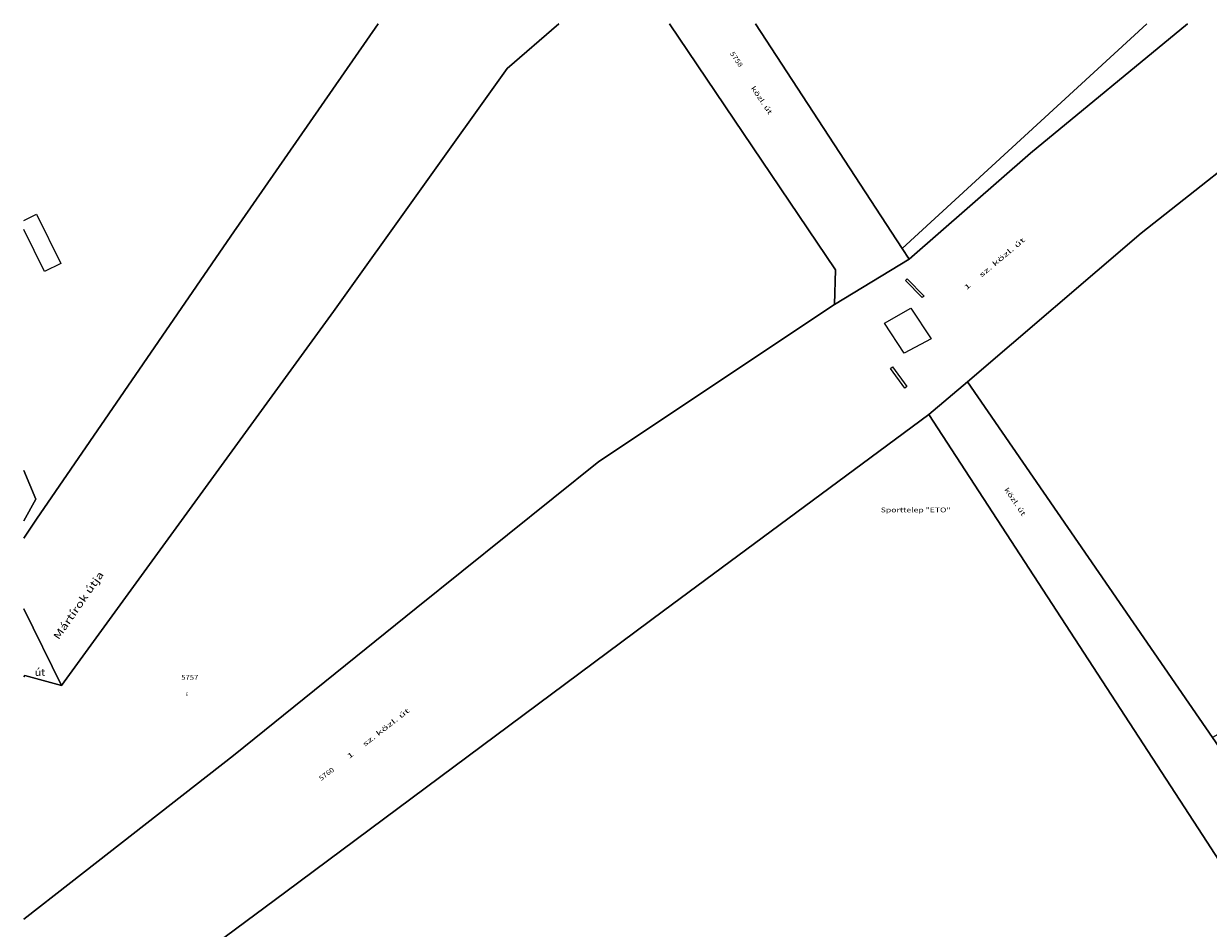
# Model space of a CAD drawing. Units: metres. Extents: x 1575 to 2708, y 1672 to 2809.
# Drawn here: x 1575 to 1954, y 2519 to 2809 of the extents above; entities that cross this region are included whole.
import ezdxf
from ezdxf.enums import TextEntityAlignment as Align

# ---------------------------------------------------------------- set-up
doc = ezdxf.new("R2010")
doc.units = ezdxf.units.M
doc.linetypes.add('VERDECKT2_S2', pattern=[0.525, 0.35, -0.175])
for name, color, linetype, lineweight in [('GR-10', 253, 'Continuous', 25), ('GR-12', 51, 'VERDECKT2_S2', 200), ('GR-31', 7, 'Continuous', 20), ('GR-32', 7, 'Continuous', 20), ('SI-71', 7, 'Continuous', 20), ('SI-89', 7, 'Continuous', 20), ('SI-99', 7, 'Continuous', 20), ('TX-200', 7, 'Continuous', 20), ('TX-77', 7, 'Continuous', 20), ('Általános01', 7, 'Continuous', 20)]:
    doc.layers.add(name, color=color, linetype=linetype, lineweight=lineweight)
doc.layers.add('GR-115', color=3, linetype='Continuous')
doc.styles.add('TXT', font='TXT.SHX')

msp = doc.modelspace()

# ---------------------------------------------------------------- linework, layer by layer
for points in [[(1575.42, 2599.78), (1575.78, 2600.25), (1587.47, 2597.05), (1674.5, 2716.57), (1730, 2794.31), (1746.55, 2808.59)], [(1781.91, 2808.59), (1835.01, 2729.96), (1834.62, 2718.85), (1759.32, 2668.65), (1700.86, 2621.78), (1642.53, 2574.71), (1590.48, 2534.02), (1575.42, 2522.35)], [(1688.7, 2808.59), (1641.69, 2740.71), (1579.51, 2650.19), (1575.42, 2644.16)], [(1947.52, 2808.59), (1897.31, 2767.15), (1858.54, 2733.3), (1856.29, 2736.75), (1809.43, 2808.59)], [(2238.21, 2378.67), (2223.06, 2400.96), (2156.74, 2406.94), (2114.76, 2403.76), (2095.74, 2397.97), (2082.46, 2390.98), (2070.86, 2397.49), (1978.64, 2542.69), (1969.12, 2560.58), (1955.46, 2580.43), (1951.22, 2586.59), (1877.21, 2694.12), (1932.69, 2741.6), (1978.64, 2777.9), (1989.16, 2786.21), (2013.69, 2808.59)], [(1575.42, 2468.93), (1659.28, 2531.1), (1780, 2620.94), (1864.86, 2683.68), (1953.8, 2546.94), (2032.94, 2424.76), (2046.99, 2402.72), (2051.68, 2391.26), (2051.63, 2380.39), (2047.88, 2371.81), (2042.7, 2366.21), (1999.1, 2341.13), (1812.52, 2251.64), (1668.87, 2185.32)]]:
    msp.add_lwpolyline(points)
for points in [[(1863.32, 2721.53), (1862.72, 2721.07), (1857.37, 2726.55), (1857.91, 2727.08), (1863.32, 2721.53)], [(1852.52, 2698.39), (1853.24, 2698.88), (1857.81, 2692.62), (1857.12, 2692.11), (1852.52, 2698.39)]]:
    msp.add_lwpolyline(points, close=True)
at = {"layer": 'GR-31'}
for points in [[(1746.55, 2808.59), (1730, 2794.31), (1674.5, 2716.57), (1587.47, 2597.05), (1575.42, 2621.52)], [(1575.42, 2644.16), (1579.51, 2650.19), (1641.69, 2740.71), (1688.7, 2808.59)], [(1834.62, 2718.85), (1835.01, 2729.96), (1781.91, 2808.59)], [(1809.43, 2808.59), (1856.29, 2736.75), (1858.54, 2733.3), (1834.62, 2718.85)], [(1575.42, 2621.52), (1587.47, 2597.05), (1575.78, 2600.25), (1575.42, 2599.78)]]:
    msp.add_lwpolyline(points, dxfattribs=at)
msp.add_lwpolyline([(2042.7, 2366.21), (2047.88, 2371.81), (2051.63, 2380.39), (2051.68, 2391.26), (2046.99, 2402.72), (2032.94, 2424.76), (1953.8, 2546.94), (1864.86, 2683.68), (1877.21, 2694.12), (1951.22, 2586.59), (1955.46, 2580.43), (1969.12, 2560.58), (1978.64, 2542.69), (2070.86, 2397.49), (2082.46, 2390.98), (2042.7, 2366.21)], close=True, dxfattribs=at)
at = {"layer": 'GR-32'}
for points in [[(1575.42, 2599.78), (1575.78, 2600.25), (1587.47, 2597.05), (1674.5, 2716.57), (1730, 2794.31), (1746.55, 2808.59)], [(1781.91, 2808.59), (1835.01, 2729.96), (1834.62, 2718.85), (1759.32, 2668.65), (1700.86, 2621.78), (1642.53, 2574.71), (1590.48, 2534.02), (1575.42, 2522.35)], [(1688.7, 2808.59), (1641.69, 2740.71), (1579.51, 2650.19), (1575.42, 2644.16)], [(1934.55, 2808.59), (1856.29, 2736.75), (1809.43, 2808.59)], [(1858.54, 2733.3), (1856.29, 2736.75), (1934.55, 2808.59)], [(1947.52, 2808.59), (1897.31, 2767.15), (1858.54, 2733.3)], [(2094.72, 2731.19), (2104.95, 2680.11), (2036.93, 2641.39), (2049.58, 2617.42), (2038.7, 2611.37), (2022.4, 2602.28), (2016.47, 2614.91), (1955.46, 2580.43), (1951.22, 2586.59), (1877.21, 2694.12), (1932.69, 2741.6), (1978.64, 2777.9), (1989.16, 2786.21), (2013.69, 2808.59)], [(1575.42, 2468.93), (1659.28, 2531.1), (1780, 2620.94), (1864.86, 2683.68), (1953.8, 2546.94), (2032.94, 2424.76), (1972.07, 2389.96), (1999.1, 2341.13), (1812.52, 2251.64), (1668.87, 2185.32), (1575.42, 2139.47)], [(1575.42, 2665.74), (1579.26, 2656.61), (1575.42, 2649.66)], [(1575.42, 2649.66), (1579.26, 2656.61), (1575.42, 2665.74)]]:
    msp.add_lwpolyline(points, dxfattribs=at)
at = {"layer": 'SI-71'}
msp.add_lwpolyline([(1859.11, 2717.69), (1865.52, 2707.84), (1856.88, 2703.23), (1850.62, 2712.88), (1859.11, 2717.69)], close=True, dxfattribs=at)
at = {"layer": 'SI-89'}
for points in [[(2013.69, 2808.59), (1989.16, 2786.21), (1978.64, 2777.9), (1932.69, 2741.6), (1877.21, 2694.12), (1864.86, 2683.68), (1780, 2620.94), (1659.28, 2531.1), (1575.42, 2468.93)], [(1575.42, 2522.35), (1590.48, 2534.02), (1642.53, 2574.71), (1700.86, 2621.78), (1759.32, 2668.65), (1834.62, 2718.85), (1858.54, 2733.3), (1897.31, 2767.15), (1947.52, 2808.59)]]:
    msp.add_lwpolyline(points, dxfattribs=at)
at = {"layer": 'SI-99'}
msp.add_lwpolyline([(1575.42, 2745.73), (1579.47, 2747.73), (1587.26, 2731.9), (1582.03, 2729.33), (1575.42, 2742.77)], dxfattribs=at)
at = {"layer": 'TX-200'}
for points in [[(1575.42, 2599.78), (1575.78, 2600.25), (1587.47, 2597.05), (1674.5, 2716.57), (1730, 2794.31), (1746.55, 2808.59)], [(1781.91, 2808.59), (1835.01, 2729.96), (1834.62, 2718.85), (1759.32, 2668.65), (1700.86, 2621.78), (1642.53, 2574.71), (1590.48, 2534.02), (1575.42, 2522.35)]]:
    msp.add_lwpolyline(points, dxfattribs=at)
at = {"layer": 'TX-77'}
for points in [[(1575.42, 2599.78), (1575.78, 2600.25), (1587.47, 2597.05), (1674.5, 2716.57), (1730, 2794.31), (1746.55, 2808.59)], [(1781.91, 2808.59), (1835.01, 2729.96), (1834.62, 2718.85), (1759.32, 2668.65), (1700.86, 2621.78), (1642.53, 2574.71), (1590.48, 2534.02), (1575.42, 2522.35)]]:
    msp.add_lwpolyline(points, dxfattribs=at)

# ---------------------------------------------------------------- texts
at = {"layer": 'GR-10', "linetype": 'ByBlock', "style": 'TXT', "oblique": 15}
msp.add_text('Sporttelep "ETO"', height=1.524, dxfattribs=at).set_placement((1849.44, 2652.39), (1871.75, 2652.39), align=Align.FIT)
at = {"layer": 'GR-115', "linetype": 'ByBlock', "style": 'TXT', "oblique": 15}
msp.add_text('E', height=1.14, dxfattribs=at).set_placement((1627.28, 2593.65), (1628.02, 2593.65), align=Align.FIT)
at = {"layer": 'GR-12', "linetype": 'ByBlock', "style": 'TXT', "oblique": 15}
for s, height, rotation, p, p2 in [('közl. út', 1.524, 304, (1807.84, 2788.02), (1813.64, 2779.42)), ('1     sz. közl. út', 1.524, 39.9, (1876.8, 2723.35), (1895.73, 2739.18)), ('közl. út', 1.524, 304, (1888.87, 2659.66), (1894.67, 2651.06)), ('Mártírok útja', 2.286, 55.3, (1586.58, 2611.48), (1601.15, 2632.51)), ('1     sz. közl. út', 1.524, 38, (1679.47, 2573.51), (1698.92, 2588.7))]:
    msp.add_text(s, height=height, rotation=rotation, dxfattribs=at).set_placement(p, p2, align=Align.FIT)
msp.add_text('út', height=2.286, dxfattribs=at).set_placement((1578.94, 2600.12), (1582.28, 2600.12), align=Align.FIT)
at = {"layer": 'Általános01', "linetype": 'ByBlock', "style": 'TXT', "oblique": 15}
for s, rotation, p, p2 in [('5758', 304, (1801.17, 2799.03), (1804.21, 2794.52)), ('5760', 37.3, (1670.53, 2566.48), (1674.85, 2569.77))]:
    msp.add_text(s, height=1.524, rotation=rotation, dxfattribs=at).set_placement(p, p2, align=Align.FIT)
msp.add_text('5757', height=1.524, dxfattribs=at).set_placement((1625.81, 2598.87), (1631.24, 2598.87), align=Align.FIT)

doc.saveas('drawing.dxf')
